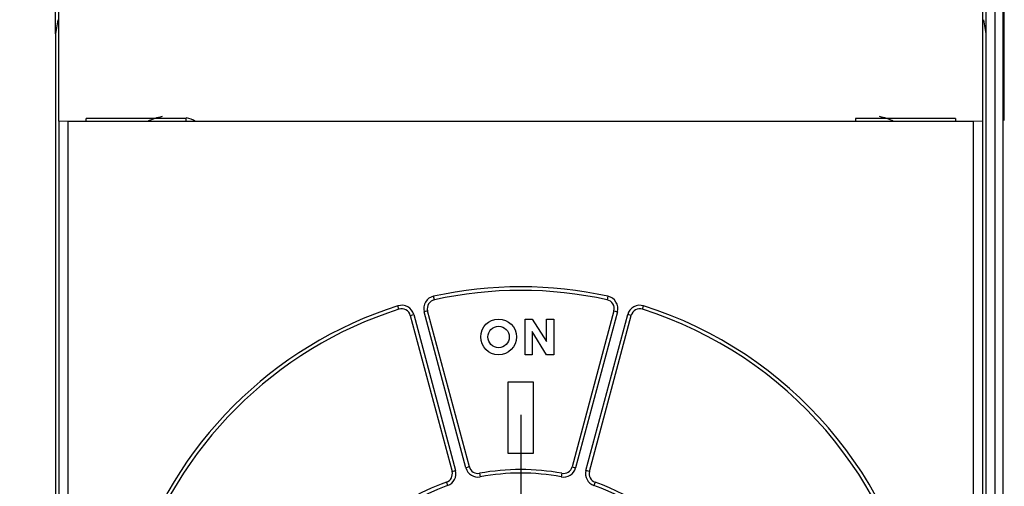
# Model space of a CAD drawing. Extents: x 79 to 814, y 19 to 559.
# Drawn here: x 508 to 563, y 222 to 248 of the extents above; entities that cross this region are included whole.
import ezdxf

# ---------------------------------------------------------------- set-up
doc = ezdxf.new("R2010")
doc.units = 0
doc.linetypes.add('CENTERLINE', pattern=[30, 12, -1.5, 3, -1.5, 12])
doc.layers.add('204', color=7, linetype='CONTINUOUS')
doc.layers.add('5', color=7, linetype='CONTINUOUS')
doc.styles.get("Standard").update_dxf_attribs({"font": 'monotxt.shx'})
doc.dimstyles.new('DSTYLE1', dxfattribs={"dimtxt": 6, "dimasz": 3, "dimexe": 3, "dimexo": 0, "dimgap": 2, "dimtad": 1, "dimrnd": 0.1, "dimzin": 3, "dimcen": 0.09, "dimazin": 3, "dimtp": 1, "dimtm": 1, "dimtfac": 1, "dimtofl": 0, "dimtmove": 0, "dimatfit": 3})

# ---------------------------------------------------------------- blocks, each defined once
blk = doc.blocks.new('_AH1')
at = {"color": 0, "linetype": 'CONTINUOUS'}
for p, q in [((-1, 0.166667), (0, 0)), ((-1, 0.166667), (-1, -0.166667)), ((0, 0), (-1, -0.166667)), ((0, 0), (-1, 0))]:
    blk.add_line(p, q, dxfattribs=at)
blk = doc.blocks.new('*D44')
at = {"layer": '5', "color": 1, "linetype": 'CONTINUOUS'}
for p, q in [((507.61485, 267.24459), (507.61485, 336.93204)), ((634.92041, 210.78861), (634.92041, 336.93204)), ((507.61485, 333.93204), (571.26763, 333.93204)), ((634.92041, 333.93204), (571.26763, 333.93204))]:
    blk.add_line(p, q, dxfattribs=at)
at = {"layer": '5', "color": 1, "xscale": 3, "yscale": 3, "zscale": 3, "rotation": 180}
blk.add_blockref('_AH1', (507.61485, 333.93204), dxfattribs=at)
at = {"layer": '5', "color": 1, "xscale": 3, "yscale": 3, "zscale": 3}
blk.add_blockref('_AH1', (634.92041, 333.93204), dxfattribs=at)
at = {"layer": '5', "color": 1, "linetype": 'CONTINUOUS'}
blk.add_text('127,3', height=6, rotation=360, dxfattribs=at).set_placement((556.26763, 335.93304))

msp = doc.modelspace()

# ---------------------------------------------------------------- linework, layer by layer
at = {"layer": '204', "color": 40, "linetype": 'CONTINUOUS'}
for p, q in [((509.61485, 247.06711), (509.61485, 277.40691)), ((562.54976, 259.24459), (562.54976, 211.42718)), ((561.61485, 161.6517), (561.61485, 258.83748)), ((562.11485, 259.04459), (562.11485, 161.44459)), ((509.8086, 242.19459), (509.8086, 254.29459)), ((561.4211, 254.29459), (561.4211, 242.19459)), ((562.63528, 242.2205), (562.63528, 254.3205)), ((509.74591, 247.85631), (509.61485, 247.06712)), ((561.61485, 247.06712), (561.48378, 247.85631)), ((509.61485, 247.06712), (509.61485, 217.99291)), ((510.31217, 242.18237), (509.81224, 242.19095)), ((509.81224, 242.19095), (509.81224, 242.19095)), ((509.81224, 219.98695), (509.81224, 242.19095)), ((560.91753, 242.18237), (510.31217, 242.18237)), ((510.31217, 242.18237), (510.31217, 220.3253)), ((516.91485, 242.34459), (511.32082, 242.34459)), ((511.32082, 242.19459), (511.32082, 242.34459)), ((516.91485, 242.19459), (516.91485, 242.34459)), ((516.91485, 242.19459), (516.91485, 242.18237)), ((554.31485, 242.34459), (554.31485, 242.19459)), ((559.90888, 242.34459), (554.31485, 242.34459)), ((554.31485, 242.18237), (554.31485, 242.19459)), ((559.90888, 242.34459), (559.90888, 242.19459)), ((561.41745, 242.19095), (560.91753, 242.18237)), ((560.91753, 218.5253), (560.91753, 242.18237)), ((561.41745, 242.19095), (561.41745, 218.18695)), ((561.4211, 242.19459), (561.4211, 242.19459)), ((530.78532, 232.22016), (530.74239, 232.4155)), ((540.48731, 232.4155), (540.44438, 232.22016)), ((528.80956, 231.69076), (528.74907, 231.88139)), ((542.42014, 231.69076), (542.48063, 231.88139)), ((529.44375, 231.34359), (529.63694, 231.39535)), ((529.44375, 231.34359), (531.77721, 222.63501)), ((529.63694, 231.39535), (531.97039, 222.68678)), ((530.40968, 231.60241), (530.21649, 231.55064)), ((532.54995, 222.84207), (530.21649, 231.55064)), ((532.74313, 222.89383), (530.40968, 231.60241)), ((535.85518, 229.14459), (535.85518, 231.14459)), ((535.85518, 231.14459), (536.25518, 231.14459)), ((536.25518, 231.14459), (537.05518, 229.88899)), ((537.05518, 229.88899), (537.05518, 231.14459)), ((537.05518, 231.14459), (537.45518, 231.14459)), ((537.45518, 231.14459), (537.45518, 229.14459)), ((540.82002, 231.60241), (538.48656, 222.89383)), ((541.0132, 231.55064), (538.67975, 222.84207)), ((539.2593, 222.68678), (541.59276, 231.39535)), ((539.45249, 222.63501), (541.78594, 231.34359)), ((540.82002, 231.60241), (541.0132, 231.55064)), ((541.78594, 231.34359), (541.59276, 231.39535)), ((537.05518, 229.14459), (536.25518, 230.44729)), ((536.25518, 230.44729), (536.25518, 229.14459)), ((536.25518, 229.14459), (535.85518, 229.14459)), ((537.45518, 229.14459), (537.05518, 229.14459)), ((534.91485, 227.64459), (536.31485, 227.64459)), ((534.91485, 223.64459), (534.91485, 227.64459)), ((536.31485, 227.64459), (536.31485, 223.64459)), ((536.31485, 223.64459), (534.91485, 223.64459)), ((532.74313, 222.89383), (532.54995, 222.84207)), ((538.48656, 222.89383), (538.67975, 222.84207)), ((531.77721, 222.63501), (531.97039, 222.68678)), ((533.31797, 222.53175), (533.35472, 222.33516)), ((537.91173, 222.53175), (537.87498, 222.33516)), ((539.45249, 222.63501), (539.2593, 222.68678)), ((531.46042, 222.03402), (531.52689, 221.84539)), ((539.76927, 222.03402), (539.7028, 221.84539))]:
    msp.add_line(p, q, dxfattribs=at)
for radius in [1, 0.6]:
    msp.add_circle((534.37485, 230.14459), radius, dxfattribs=at)
for centre, radius, start, end in [((516.11485, 239.49459), 3, 100.50207, 116.37222), ((516.11485, 239.49459), 3, 63.62778, 74.320477), ((555.11485, 239.49459), 3, 63.62778, 79.498306), ((535.61485, 210.24459), 22.7, 77.605251, 102.39475), ((535.61485, 210.24459), 22.5, 77.605251, 102.39475), ((530.89264, 231.73181), 0.7, 102.39475, 195), ((530.89264, 231.73181), 0.5, 102.39475, 195), ((540.33706, 231.73181), 0.5, 345, 437.60525), ((540.33706, 231.73181), 0.7, 345, 437.60525), ((535.61485, 210.24459), 22.7, 107.60525, 162.39475), ((535.61485, 210.24459), 22.5, 107.60525, 162.39475), ((535.61485, 210.24459), 22.7, 242.60525, 432.39475), ((535.61485, 210.24459), 22.5, 242.60525, 432.39475), ((528.96079, 231.21418), 0.7, 15, 107.60525), ((528.96079, 231.21418), 0.5, 15, 107.60525), ((542.26891, 231.21418), 0.7, 72.394749, 165), ((542.26891, 231.21418), 0.5, 72.394749, 165), ((533.2261, 223.02324), 0.7, 195, 280.58827), ((533.2261, 223.02324), 0.5, 195, 280.58827), ((538.0036, 223.02324), 0.7, 259.41173, 345), ((538.0036, 223.02324), 0.5, 259.41173, 345), ((531.29424, 222.5056), 0.5, 289.41173, 375), ((531.29424, 222.5056), 0.7, 289.41173, 375), ((535.61485, 210.24459), 12.5, 79.411726, 100.58827), ((535.61485, 210.24459), 12.3, 79.411726, 100.58827), ((539.93545, 222.5056), 0.7, 165, 250.58827), ((539.93545, 222.5056), 0.5, 165, 250.58827), ((535.61485, 210.24459), 12.5, 109.41173, 154.06836), ((535.61485, 210.24459), 12.3, 109.41173, 153.75672), ((535.61485, 210.24459), 12.5, 244.41173, 430.58827), ((535.61485, 210.24459), 12.3, 244.41173, 430.58827)]:
    msp.add_arc(centre, radius, start, end, dxfattribs=at)
at = {"layer": '5', "color": 1, "linetype": 'CENTERLINE'}
msp.add_line((535.61485, 225.79459), (535.61485, 194.69459), dxfattribs=at)

# ---------------------------------------------------------------- dimensions: what is measured, and where the dimension line sits
at = {"layer": '5', "color": 1, "linetype": 'CONTINUOUS'}
dim = msp.add_linear_dim(base=(507.61485, 333.93204), p1=(634.92041, 210.78861), p2=(507.61485, 267.24459), angle=180, dimstyle='DSTYLE1', override={"dimblk": '_AH1', "dimsah": 0}, dxfattribs=at)
dim.commit()
dim.dimension.update_dxf_attribs({"geometry": '*D44', "text_midpoint": (571.26763, 338.93304), "dimtype": 128})

doc.saveas('drawing.dxf')
